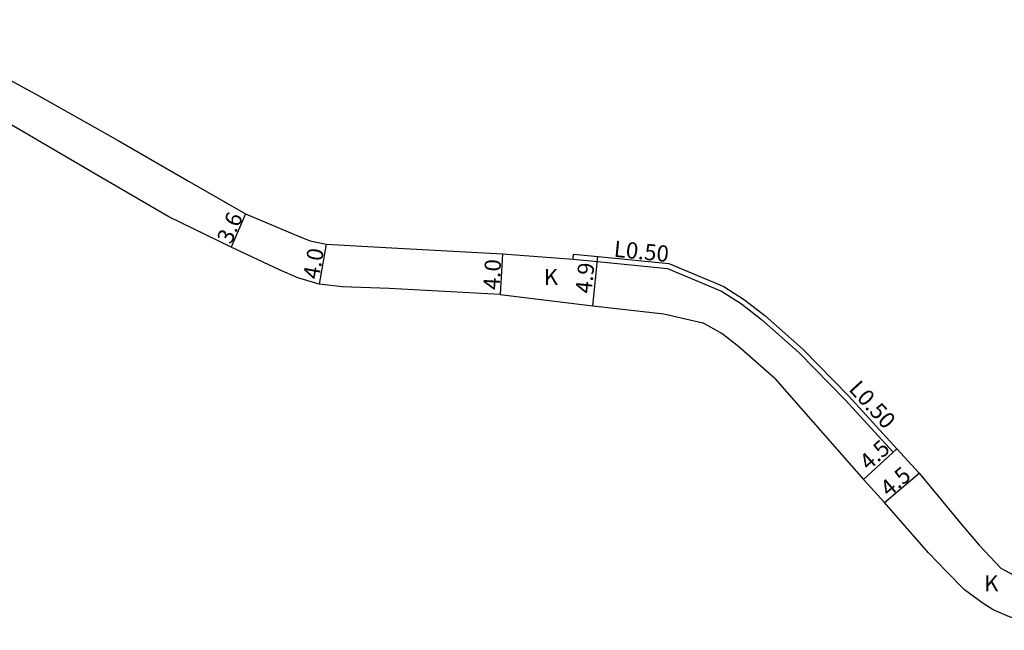
# Model space of a CAD drawing. Units: metres. Extents: x -4000 to 0, y -114000 to -111000.
# Drawn here: x -2923 to -2826, y -113255 to -113195 of the extents above; entities that cross this region are included whole.
import ezdxf

# ---------------------------------------------------------------- set-up
doc = ezdxf.new("R2010")
doc.units = ezdxf.units.M
doc.header["$LTSCALE"] = 2.5
for name, color, linetype in [('側溝・桝', 7, 'Continuous'), ('幅員', 7, 'Continuous'), ('舗装', 7, 'Continuous'), ('道路', 7, 'Continuous')]:
    doc.layers.add(name, color=color, linetype=linetype)

msp = doc.modelspace()

# ---------------------------------------------------------------- linework, layer by layer
at = {"layer": '側溝・桝'}
msp.add_lwpolyline([(-2868.426, -113218.39), (-2866.018, -113218.628), (-2859.121, -113219.307), (-2853.779, -113221.529), (-2851.806, -113222.803), (-2849.847, -113224.345), (-2846.116, -113227.624), (-2841.596, -113232.251), (-2836.845, -113237.429), (-2836.477, -113237.091)], dxfattribs=at)
at = {"layer": '幅員'}
for points in [[(-2900.738, -113213.906), (-2902.15, -113217.218)], [(-2892.805, -113216.911), (-2893.477, -113220.854)], [(-2875.389, -113217.872), (-2875.62, -113221.865)], [(-2837.706, -113242.401), (-2834.269, -113239.497)]]:
    msp.add_lwpolyline(points, dxfattribs=at)
at = {"layer": '幅員', "flags": 128}
for points in [[(-2866.478, -113223.004), (-2865.997, -113218.127)], [(-2839.793, -113240.133), (-2836.477, -113237.091)]]:
    msp.add_lwpolyline(points, dxfattribs=at)
at = {"layer": '道路'}
for points in [[(-2875.62, -113221.865), (-2886.568, -113221.272), (-2891.204, -113221.113), (-2893.477, -113220.854), (-2895.59, -113220.239), (-2897.408, -113219.448), (-2902.15, -113217.218), (-2908.308, -113214.198), (-2915.33, -113210.139), (-2922.622, -113205.848), (-2928.54, -113202.454), (-2939.706, -113195.921), (-2941.215, -113194.81), (-2941.26, -113194.765)], [(-2926.772, -113199.203), (-2921.149, -113202.262), (-2913.326, -113206.677), (-2906.314, -113210.73), (-2900.738, -113213.906), (-2895.274, -113216.234), (-2894.37, -113216.59), (-2892.805, -113216.911), (-2886.32, -113217.279), (-2875.389, -113217.872), (-2868.426, -113218.39), (-2868.385, -113217.892), (-2865.969, -113218.13), (-2858.998, -113218.817), (-2853.545, -113221.085), (-2851.515, -113222.396), (-2849.527, -113223.96), (-2845.772, -113227.261), (-2841.233, -113231.907), (-2836.477, -113237.091), (-2834.269, -113239.497), (-2830.073, -113244.597), (-2828.355, -113246.593), (-2826.22, -113248.854), (-2824.953, -113249.568)], [(-2875.62, -113221.865), (-2866.478, -113223.004), (-2859.488, -113223.793), (-2855.614, -113224.653)], [(-2848.528, -113230.164), (-2852.084, -113227.039), (-2853.74, -113225.736), (-2855.614, -113224.653)], [(-2848.528, -113230.164), (-2839.793, -113240.133), (-2837.706, -113242.401)], [(-2822.239, -113255), (-2823.867, -113254.183), (-2825.361, -113253.687), (-2826.975, -113252.975), (-2827.962, -113252.367), (-2829.801, -113251.019), (-2831.604, -113249.21), (-2833.362, -113247.367), (-2837.706, -113242.401)]]:
    msp.add_lwpolyline(points, dxfattribs=at)

# ---------------------------------------------------------------- texts
at = {"layer": '側溝・桝'}
for rotation, p in [(354.37221, (-2864.461, -113218.146)), (312.5373, (-2841.322, -113231.262))]:
    msp.add_text('L0.50', height=1.6, rotation=rotation, dxfattribs=at).set_placement(p)
at = {"layer": '幅員'}
for s, rotation, p in [('3.6', 66.91021, (-2902.163, -113216.994)), ('4.0', 80.33265, (-2893.508, -113220.443)), ('4.0', 86.68907, (-2875.696, -113221.46)), ('4.9', 84.37188, (-2866.613, -113221.83)), ('4.5', 42.5373, (-2839.262, -113239.306)), ('4.5', 40.19954, (-2837.274, -113241.905))]:
    msp.add_text(s, height=1.6, rotation=rotation, dxfattribs=at).set_placement(p)
at = {"layer": '舗装'}
for p in [(-2871.327, -113220.943), (-2827.873, -113251.166)]:
    msp.add_text('K', height=1.6, dxfattribs=at).set_placement(p)

doc.saveas('drawing.dxf')
